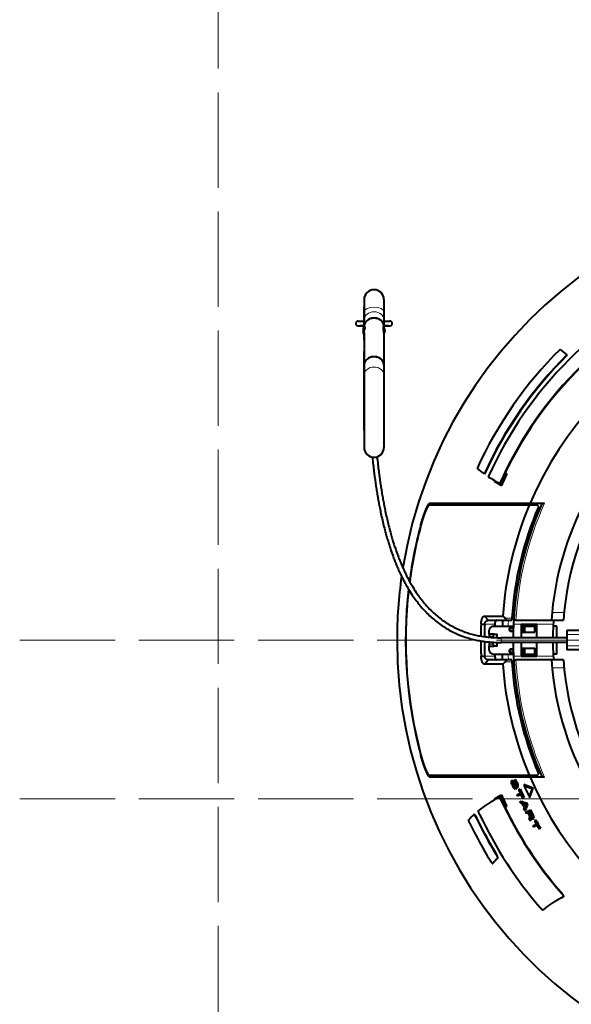
# Model space of a CAD drawing. Extents: x 0 to 841, y 0 to 594.
# Drawn here: x 0 to 69, y 74 to 198 of the extents above; entities that cross this region are included whole.
import ezdxf

# ---------------------------------------------------------------- set-up
doc = ezdxf.new("R2010")
doc.units = 0
doc.linetypes.add('DASHED', pattern=[15, 12, -3])
doc.layers.get('0').update_dxf_attribs({"lineweight": 13})

# ---------------------------------------------------------------- blocks, each defined once
blk = doc.blocks.new('BLOCK69')
at = {"color": 7, "lineweight": 40}
for p, q in [((-122.5, 85.79), (-122.5, 80.39)), ((-117.5, 85.79), (-117.5, 82.7)), ((-122.5, 78.98), (-122.5, 83.96)), ((-122.5, 80.39), (-122.5, 83.79)), ((-122.5, 82.7), (-122.5, 80.7)), ((-117.5, 82.7), (-117.5, 80.7)), ((-124, 80.39), (-122.5, 80.39)), ((-122.5, 80.7), (-122.5, 79.12)), ((-117.5, 80.7), (-117.5, 79.12)), ((-117.5, 80.39), (-116, 80.39)), ((-124, 79.19), (-122.5, 79.19)), ((-122.5, 79.19), (-123.63, 79.19)), ((-122.5, 79.19), (-122.5, 78.98)), ((-122.5, 78.98), (-122.5, 79.19)), ((-122.5, 79.07), (-122.5, 78.98)), ((-122.5, 78.42), (-122.5, 78.98)), ((-122.5, 78.98), (-122.36, 78.98)), ((-122.5, 77.4), (-122.5, 78.42)), ((-122.5, 77.4), (-122.5, 69.37)), ((-122.5, 76.98), (-122.5, 77.4)), ((-122.5, 75.79), (-122.5, 76.98)), ((-122.5, 75.62), (-122.5, 76.98)), ((-122.5, 76.96), (-122.5, 74.54)), ((-117.64, 78.98), (-117.5, 78.98)), ((-116.37, 79.19), (-117.5, 79.19)), ((-117.5, 79.19), (-116, 79.19)), ((-117.5, 79.07), (-117.5, 79.12)), ((-117.5, 79.07), (-117.5, 78.98)), ((-117.5, 78.42), (-117.5, 78.98)), ((-117.5, 77.4), (-117.5, 78.42)), ((-117.5, 77.4), (-117.5, 69.37)), ((-117.3, 78.1), (-117.3, 78.03)), ((-117.3, 78.03), (-117.3, 77.86)), ((-122.5, 74.54), (-122.5, 72.74)), ((-122.5, 52.84), (-122.5, 72.74)), ((-71.38, 71.8), (-71.45, 71.87)), ((-122.5, 69.32), (-122.5, 66.77)), ((-117.5, 69.32), (-117.5, 69.37)), ((-117.5, 69.32), (-117.5, 66.77)), ((-122.5, 66.77), (-122.5, 48.58)), ((-117.5, 66.77), (-117.5, 48.58)), ((-92.2, 41.83), (-92.28, 41.87)), ((-89.69, 40.01), (-89.59, 40.18)), ((-88.21, 39.15), (-89.69, 40.01)), ((-89.68, 40.22), (-89.6, 40.17)), ((-89.59, 40.18), (-88.3, 39.43)), ((-87.02, 42.16), (-86.85, 42.06)), ((-86.85, 42.06), (-86.58, 41.91)), ((-88.21, 39.15), (-87.93, 38.99)), ((-80.94, 34), (-106.15, 34)), ((-105.99, 34.5), (-80.73, 34.5)), ((-97.23, 34), (-97.05, 34.5)), ((-90, 34.5), (-90, 34)), ((-88.5, 34.5), (-88.5, 34)), ((-78.9, 34), (-80.94, 34)), ((-80.73, 34.5), (-77.07, 34.5)), ((-92.22, 6.06), (-87.58, 6.06)), ((-92.22, 6.06), (-91.28, 5)), ((-91.28, 5), (-86.71, 5)), ((-87.69, 5), (-87.67, 3.51)), ((-87.58, 6.06), (-87.01, 5.5)), ((-86.71, 5), (-85.35, 5)), ((-85.32, 5.5), (-85.35, 5)), ((-84.29, 5), (-84.85, 5)), ((-84.29, 5), (-75.33, 5)), ((-75.33, 5), (-72.33, 5)), ((-93.05, 4.04), (-92.14, 4)), ((-91, 1.5), (-91, 2.5)), ((-90, 3.5), (-84.93, 3.5)), ((-89.6, 4), (-89.62, 3.5)), ((-84.94, 3.25), (-85.5, 3.25)), ((-83, 4), (-79, 4)), ((-83, 4), (-83, 0.6)), ((-83, 3.5), (-82.56, 3.5)), ((-82.88, 3.25), (-83, 3.25)), ((-82.82, 2.95), (-82.82, 2.55)), ((-82.56, 3.5), (-82.06, 3.5)), ((-82.56, 2), (-82.56, 3.5)), ((-82.06, 3.5), (-79.56, 3.5)), ((-82.06, 2), (-82.06, 3.5)), ((-81.52, 3.5), (-81.52, 4)), ((-79.56, 3.5), (-79, 3.5)), ((-79.56, 2), (-79.56, 3.5)), ((-79, 0.6), (-79, 4)), ((-74, 3.5), (-74.92, 3.5)), ((-74, 0.6), (-74, 3.5)), ((-91, 1.5), (-91, 1)), ((-89.75, 1.5), (-91, 1.5)), ((-91, 1), (-91, 0.74)), ((-90, 0.66), (-90, 1)), ((-89.75, 1.5), (-89, 1.5)), ((-89, 0.62), (-89, 1.5)), ((-71.5, 0.6), (-88, 0.6)), ((-85.5, 2.25), (-84.97, 2.25)), ((-83, 2.25), (-82.88, 2.25)), ((-83, 2), (-82.56, 2)), ((-82.56, 2), (-82.06, 2)), ((-82.06, 2), (-79.56, 2)), ((-71.5, 2.4), (-71.5, 1.4)), ((-65, 2.4), (-71.5, 2.4)), ((-71.5, 1.4), (-71.5, -1.4)), ((-91, -0.47), (-91, -1)), ((-91, -1), (-91, -1.5)), ((-91, -2.5), (-91, -1.5)), ((-91, -1.5), (-89.75, -1.5)), ((-90, -1), (-90, -0.54)), ((-89, -1.5), (-89.75, -1.5)), ((-89, -1.5), (-89, -0.58)), ((-71.5, -0.6), (-88, -0.6)), ((-84.97, -2.25), (-85.5, -2.25)), ((-83, -0.6), (-83, -4)), ((-83, -2), (-82.56, -2)), ((-82.88, -2.25), (-83, -2.25)), ((-82.56, -3.5), (-82.56, -2)), ((-82.56, -2), (-82.06, -2)), ((-82.06, -3.5), (-82.06, -2)), ((-82.06, -2), (-79.56, -2)), ((-79.56, -3.5), (-79.56, -2)), ((-79, -4), (-79, -0.6)), ((-74, -3.5), (-74, -0.6)), ((-71.5, -1.4), (-71.5, -2.4)), ((-65, -2.4), (-71.5, -2.4)), ((-93.05, -4.04), (-92.14, -4)), ((-90, -3.5), (-84.93, -3.5)), ((-89.62, -3.5), (-89.6, -4)), ((-87.69, -5), (-87.67, -3.51)), ((-85.5, -3.25), (-84.94, -3.25)), ((-83, -3.25), (-82.88, -3.25)), ((-83, -3.5), (-82.56, -3.5)), ((-83, -4), (-79, -4)), ((-82.82, -2.55), (-82.82, -2.95)), ((-82.56, -3.5), (-82.06, -3.5)), ((-82.06, -3.5), (-79.56, -3.5)), ((-81.52, -4), (-81.52, -3.5)), ((-79.56, -3.5), (-79, -3.5)), ((-74, -3.5), (-74.92, -3.5)), ((-92.22, -6.06), (-91.28, -5)), ((-87.58, -6.06), (-92.22, -6.06)), ((-86.71, -5), (-91.28, -5)), ((-87.01, -5.5), (-87.58, -6.06)), ((-85.35, -5), (-86.71, -5)), ((-85.35, -5), (-85.32, -5.5)), ((-84.85, -5), (-84.29, -5)), ((-75.33, -5), (-84.29, -5)), ((-72.33, -5), (-75.33, -5)), ((-106.15, -34), (-80.94, -34)), ((-80.73, -34.5), (-105.99, -34.5)), ((-97.05, -34.5), (-97.23, -34)), ((-90, -34), (-90, -34.5)), ((-88.5, -34), (-88.5, -34.5)), ((-80.94, -34), (-78.9, -34)), ((-77.07, -34.5), (-80.73, -34.5)), ((-85.44, -35.7), (-85.41, -35.48)), ((-85.38, -36.02), (-85.44, -35.7)), ((-85.41, -35.48), (-85.35, -35.39)), ((-85.28, -36.32), (-85.38, -36.02)), ((-85.35, -35.39), (-85.06, -35.25)), ((-85.24, -35.82), (-84.96, -35.68)), ((-85.21, -35.73), (-85.24, -35.82)), ((-85.24, -35.82), (-85.23, -36.02)), ((-85.23, -36.02), (-84.94, -35.89)), ((-85.23, -36.02), (-85.16, -36.26)), ((-85.21, -35.73), (-84.93, -35.61)), ((-85.16, -36.26), (-84.87, -36.13)), ((-84.94, -37.06), (-85.08, -36.78)), ((-84.94, -35.55), (-85.06, -35.25)), ((-84.96, -35.68), (-84.93, -35.63)), ((-84.94, -35.89), (-84.96, -35.68)), ((-84.96, -36.72), (-84.67, -36.59)), ((-84.96, -36.72), (-84.84, -36.94)), ((-84.94, -35.47), (-84.88, -35.37)), ((-84.93, -35.74), (-84.94, -35.47)), ((-84.87, -36.13), (-84.94, -35.89)), ((-84.8, -37.27), (-84.94, -37.06)), ((-84.87, -35.99), (-84.93, -35.74)), ((-84.88, -35.37), (-84.79, -35.33)), ((-84.79, -36.23), (-84.87, -35.99)), ((-84.67, -36.59), (-84.87, -36.13)), ((-84.84, -36.94), (-84.57, -36.81)), ((-84.84, -36.94), (-84.72, -37.09)), ((-84.79, -35.33), (-84.5, -35.2)), ((-84.79, -35.33), (-84.68, -35.35)), ((-84.71, -35.71), (-84.75, -35.8)), ((-84.75, -35.8), (-84.58, -35.72)), ((-84.75, -35.8), (-84.72, -35.99)), ((-84.72, -35.99), (-84.47, -35.87)), ((-84.72, -35.99), (-84.67, -36.17)), ((-84.72, -37.09), (-84.53, -37.01)), ((-84.72, -37.09), (-84.61, -37.18)), ((-84.67, -35.69), (-84.71, -35.71)), ((-84.68, -35.35), (-84.39, -35.22)), ((-84.68, -35.35), (-84.5, -35.54)), ((-84.58, -35.72), (-84.67, -35.69)), ((-84.67, -36.17), (-84.38, -36.04)), ((-84.6, -36.72), (-84.67, -36.59)), ((-84.57, -36.81), (-84.65, -36.57)), ((-84.61, -37.18), (-84.55, -37.15)), ((-84.47, -35.87), (-84.58, -35.72)), ((-84.53, -37.01), (-84.57, -36.81)), ((-84.55, -37.15), (-84.53, -37.01)), ((-84.52, -36.52), (-84.23, -36.38)), ((-84.52, -36.52), (-84.42, -36.81)), ((-84.39, -35.22), (-84.5, -35.2)), ((-84.5, -35.54), (-84.21, -35.41)), ((-84.5, -35.54), (-84.36, -35.75)), ((-84.37, -36.03), (-84.47, -35.87)), ((-84.42, -36.81), (-84.16, -36.69)), ((-84.42, -36.81), (-84.36, -37.06)), ((-84.21, -35.41), (-84.39, -35.22)), ((-84.38, -36.04), (-84.39, -36)), ((-84.23, -36.38), (-84.38, -36.04)), ((-84.36, -35.75), (-84.07, -35.62)), ((-84.36, -35.75), (-84.24, -35.97)), ((-84.36, -37.06), (-84.1, -36.94)), ((-84.36, -37.06), (-84.34, -37.33)), ((-84.34, -37.33), (-84.05, -37.19)), ((-84.24, -35.97), (-83.95, -35.84)), ((-84.18, -36.53), (-84.23, -36.38)), ((-84.17, -36.56), (-84.22, -36.38)), ((-84.07, -35.62), (-84.21, -35.41)), ((-84.18, -36.77), (-84.16, -36.69)), ((-84.16, -36.69), (-84.17, -36.56)), ((-84.12, -36.26), (-83.83, -36.13)), ((-84.12, -36.26), (-84.02, -36.56)), ((-84.09, -37.35), (-84.05, -37.19)), ((-83.95, -35.84), (-84.07, -35.62)), ((-84.05, -37.19), (-84.06, -37.04)), ((-84.03, -37.11), (-83.74, -36.98)), ((-83.99, -37.03), (-84.03, -37.11)), ((-84.02, -36.56), (-83.73, -36.42)), ((-84.02, -36.56), (-83.98, -36.82)), ((-83.98, -36.82), (-83.99, -37.03)), ((-83.99, -37.03), (-83.7, -36.89)), ((-83.98, -36.82), (-83.69, -36.68)), ((-83.83, -36.13), (-83.95, -35.84)), ((-83.73, -36.42), (-83.83, -36.13)), ((-83.74, -36.98), (-83.7, -36.89)), ((-83.69, -36.68), (-83.73, -36.42)), ((-83.7, -36.89), (-83.69, -36.68)), ((-82.33, -36.39), (-82.2, -36.68)), ((-82.33, -36.39), (-82.33, -36.39)), ((-79.92, -37.27), (-82.33, -36.39)), ((-82.2, -36.68), (-80.21, -37.4)), ((-82.07, -36.97), (-82.2, -36.68)), ((-81.07, -39.1), (-82.07, -36.97)), ((-89.69, -40.01), (-88.21, -39.15)), ((-88.3, -39.43), (-89.59, -40.18)), ((-88.21, -39.15), (-87.93, -38.99)), ((-84.61, -37.46), (-84.8, -37.27)), ((-84.48, -37.53), (-84.61, -37.46)), ((-84.37, -37.48), (-84.48, -37.53)), ((-84.34, -37.33), (-84.37, -37.48)), ((-84.37, -37.48), (-84.09, -37.35)), ((-84.09, -39), (-83.21, -38.59)), ((-83.05, -38.93), (-83.93, -39.34)), ((-83.62, -37.68), (-83.51, -37.63)), ((-83.51, -37.63), (-83.22, -37.5)), ((-82.51, -39.79), (-82.22, -39.65)), ((-80.93, -39.4), (-81.07, -39.1)), ((-80.21, -37.4), (-80.93, -39.4)), ((-80.93, -39.4), (-80.8, -39.68)), ((-80.8, -39.68), (-79.92, -37.27)), ((-80.8, -39.68), (-80.8, -39.68)), ((-80.21, -37.4), (-79.92, -37.27)), ((-89.59, -40.18), (-89.69, -40.01)), ((-89.68, -40.22), (-89.6, -40.17)), ((-86.85, -42.06), (-87.02, -42.16)), ((-86.85, -42.06), (-86.58, -41.91)), ((-83.28, -40.7), (-82.99, -40.56)), ((-82.76, -41.14), (-83.12, -41.03)), ((-82.51, -39.79), (-82.62, -39.84)), ((-81.98, -41.77), (-82.23, -41.28)), ((-81.85, -41.13), (-81.56, -41)), ((-81.62, -41.58), (-81.33, -41.44)), ((-81.33, -41.44), (-81.56, -41)), ((-94.86, -43.97), (-94.87, -43.97)), ((-94.86, -43.97), (-94.78, -43.93)), ((-82.33, -42.6), (-82.19, -42.26)), ((-82.15, -42.93), (-81.86, -42.79)), ((-81.92, -43.37), (-80.93, -42.91)), ((-81.31, -43.5), (-81.74, -43.7)), ((-80.86, -43.29), (-81.18, -43.44)), ((-80.99, -45.08), (-80.8, -44.43)), ((-80.93, -42.91), (-80.64, -42.78)), ((-80.61, -44.49), (-80.32, -44.35)), ((-80.61, -44.49), (-80.5, -44.64)), ((-80.5, -44.64), (-80.22, -44.51)), ((-80.5, -44.64), (-80.4, -44.73)), ((-80.4, -44.73), (-80.2, -44.64)), ((-80.24, -44.45), (-80.32, -44.35)), ((-80.22, -44.51), (-80.29, -44.34)), ((-80.24, -44.73), (-80.2, -44.64)), ((-80.22, -44.23), (-79.92, -44.1)), ((-80.22, -44.23), (-80.08, -44.52)), ((-80.2, -44.64), (-80.22, -44.51)), ((-80.08, -44.52), (-79.79, -44.38)), ((-80.08, -44.52), (-80.03, -44.77)), ((-80.03, -44.77), (-79.74, -44.63)), ((-79.79, -44.38), (-79.92, -44.1)), ((-79.74, -44.63), (-79.79, -44.38)), ((-79.73, -44.83), (-79.74, -44.63)), ((-80.78, -45.46), (-80.49, -45.33)), ((-80.41, -44.94), (-80.57, -44.74)), ((-80.49, -45.33), (-80.39, -44.96)), ((-80.23, -45.07), (-80.41, -44.94)), ((-80.4, -44.73), (-80.3, -44.76)), ((-80.3, -44.76), (-80.24, -44.73)), ((-80.14, -45.09), (-80.23, -45.07)), ((-80.05, -45.05), (-80.14, -45.09)), ((-80.05, -45.05), (-79.76, -44.92)), ((-80.02, -44.97), (-80.05, -45.05)), ((-80.03, -44.77), (-80.02, -44.97)), ((-80.03, -46.77), (-79.14, -46.35)), ((-80.02, -44.97), (-79.73, -44.83)), ((-78.95, -46.68), (-79.84, -47.09)), ((-79.76, -44.92), (-79.73, -44.83)), ((-79.65, -45.48), (-79.54, -45.43)), ((-79.54, -45.43), (-79.25, -45.3)), ((-78.33, -47.49), (-78.44, -47.54)), ((-78.33, -47.49), (-78.04, -47.35)), ((-90.13, -56.23), (-90.04, -56.18)), ((-90.13, -56.23), (-90.12, -56.23)), ((-90.04, -56.17), (-90.04, -56.18)), ((-72.38, -64.7), (-72.4, -64.71)), ((-72.38, -64.7), (-72.31, -64.64))]:
    blk.add_line(p, q, dxfattribs=at)
at = {"color": 7, "lineweight": 13}
for p, q in [((-108.19, 29), (-108.25, 29)), ((-87.64, 5), (-87.63, 3.5)), ((-87.01, 5.5), (-85.32, 5.5)), ((-75.17, 7), (-72.16, 7)), ((-92.14, 4), (-89.6, 4)), ((-85.5, 3.25), (-85.5, 2.95)), ((-84.95, 2.95), (-85.5, 2.95)), ((-85.5, 2.55), (-84.96, 2.55)), ((-85.5, 2.25), (-85.5, 2.55)), ((-84.91, 4), (-83, 4)), ((-82.82, 2.95), (-83, 2.95)), ((-83, 2.55), (-82.82, 2.55)), ((-79, 4), (-74.89, 4)), ((-90, 1), (-91, 1)), ((-88, -0.11), (-88, 0.6)), ((-65, 1.4), (-71.5, 1.4)), ((-91, -1), (-90, -1)), ((-88, -0.6), (-88, -0.11)), ((-85.5, -2.25), (-85.5, -2.55)), ((-65, -1.4), (-71.5, -1.4)), ((-92.14, -4), (-89.6, -4)), ((-87.63, -3.5), (-87.64, -5)), ((-84.96, -2.55), (-85.5, -2.55)), ((-85.5, -2.95), (-84.95, -2.95)), ((-85.5, -3.25), (-85.5, -2.95)), ((-84.91, -4), (-83, -4)), ((-82.82, -2.55), (-83, -2.55)), ((-83, -2.95), (-82.82, -2.95)), ((-79, -4), (-74.89, -4)), ((-85.32, -5.5), (-87.01, -5.5)), ((-72.16, -7), (-75.17, -7)), ((-81.76, -25), (-81.24, -25)), ((-108.19, -29), (-108.25, -29)), ((-87.96, -40.41), (-87.87, -40.37)), ((-94.26, -44.79), (-94.17, -44.75)), ((-89.21, -53.97), (-89.29, -54.02)), ((-90.12, -56.23), (-90.04, -56.17)), ((-88.85, -54.92), (-88.93, -54.97)), ((-72.83, -63.76), (-72.75, -63.7))]:
    blk.add_line(p, q, dxfattribs=at)
at = {"color": 7, "lineweight": 40}
for centre, radius, start, end in [((0, 0), 114.22, 180, 530.8107), ((0, 0), 100.12, 114.3784, 155.7138), ((0, 0), 96.7, 112.3576, 155.9357), ((0, 0), 96.8, 112.3576, 154.1512), ((0, 0), 96.7, 112.3576, 154.1512), ((-120, 85.79), 2.5, 0, 180), ((0, 0), 87.79, 203.1406, 516.8594), ((-124, 79.79), 0.6, 90, 270), ((-116, 79.79), 0.6, 270, 90), ((-120.8, 77.92), 2, 148.1709, 178.4306), ((-120.8, 78.03), 2, 181.5694, 211.8291), ((-119.3, 78.1), 2, 0, 26.0806), ((-119.3, 77.86), 2, 333.9194, 360), ((0, 0), 103.55, 134.9674, 155.3013), ((-60.26, 87.59), 19.29, 227.9341, 234.5501), ((0, 0), 101.34, 134.8301, 155.5934), ((0, 0), 101.24, 134.83, 155.5935), ((-120, 48.58), 2.5, 180, 360), ((-77.09, 63.3), 26.27, 229.6931, 234.6534), ((0, 0), 96.8, 154.1512, 155.9357), ((-73.11, 69.25), 33.42, 237.1207, 240.2802), ((0, 0), 96.7, 154.1512, 155.9357), ((0, 0), 96.7, 154.1512, 155.9357), ((0, 0), 96.5, 154.1597, 156.0672), ((0, 0), 96.19, 154.1733, 156.0871), ((0, 0), 72.5, 145.7743, 176.0454), ((0, 0), 75.5, 151.4642, 176.2028), ((0, 0), 87.79, 157.2138, 176.0392), ((-87.38, 33.92), 1.28, 3.533, 17.0313), ((0, 0), 85.5, 156.8728, 176.3118), ((0, 0), 85, 156.0536, 176.6277), ((-78.9, 33.7), 0.3, 336.8728, 450), ((0, 0), 112.06, 165.0021, 172.3902), ((0, 0), 112.01, 164.9949, 172.4267), ((0, 0), 114.22, 171.897, 180), ((0, 0), 112.06, 173.4099, 194.9979), ((0, 0), 112.01, 173.4448, 195.0051), ((0, 0), 85, 176.6277, 179.5956), ((0, 0), 75, 176.1774, 179.5416), ((-1.13, 0), 92.02, 177.4829, 179.3613), ((-1.14, 0), 91.09, 177.4828, 179.4442), ((-90, 2.5), 1, 90, 180), ((-85.5, 2.75), 0.5, 90, 270), ((-1.13, 0), 92.01, 180.1188, 182.5171), ((-1.15, 0), 91.08, 180.2063, 182.5172), ((-85.5, -2.75), 0.5, 90, 270), ((0, 0), 85, 180.4044, 183.3723), ((0, 0), 75, 180.4584, 183.8226), ((-90, -2.5), 1, 180, 270), ((0, 0), 87.79, 183.9608, 202.7862), ((0, 0), 85.5, 183.6882, 203.1272), ((0, 0), 85, 183.3723, 203.9464), ((0, 0), 75.5, 183.7972, 211.2028), ((0, 0), 72.5, 183.9546, 215.7743), ((-87.38, -33.92), 1.28, 342.9697, 356.4664), ((-78.9, -33.7), 0.3, 270, 383.1272), ((0, 0), 92.4, 202.5188, 202.7515), ((0, 0), 92.69, 203.068, 203.3772), ((0, 0), 92.56, 203.0651, 203.3748), ((0, 0), 92.21, 203.1356, 203.3687), ((0, 0), 92.07, 203.1328, 203.3662), ((0, 0), 91.74, 203.1261, 203.3604), ((0, 0), 91.6, 203.1232, 203.3188), ((0, 0), 91.86, 203.5965, 203.8304), ((0, 0), 96.7, 204.0643, 205.8488), ((0, 0), 96.5, 203.9328, 205.8403), ((0, 0), 96.19, 203.9129, 205.8267), ((0, 0), 92.69, 204.8841, 205.1159), ((0, 0), 91.72, 204.2582, 204.8829), ((0, 0), 91.6, 204.2572, 205.7428), ((0, 0), 91.28, 204.2546, 205.7454), ((0, 0), 91.72, 205.1171, 205.7418), ((0, 0), 96.8, 204.6724, 221.2041), ((0, 0), 96.7, 204.673, 221.2035), ((-61.95, 27.03), 71.01, 252.5165, 253.7252), ((0, 0), 92.69, 206.0431, 206.275), ((-61.69, 27.22), 71.05, 252.5501, 253.7589), ((0, 0), 92.42, 206.4338, 207.2092), ((0, 0), 92.33, 206.474, 207.1726), ((-62.31, 28), 72.08, 253.6135, 254.2943), ((-19.85, -66.64), 66.67, 157.9218, 159.1694), ((-19.38, -67.49), 67.68, 157.3186, 158.0212), ((-19.54, -66.55), 66.7, 157.8919, 159.1394), ((0, 0), 91.6, 206.6812, 206.9941), ((-79.46, -60.66), 22.72, 132.7379, 137.2288), ((0, 0), 103.22, 205.1749, 220.7363), ((0, 0), 92.69, 207.3573, 207.5893), ((0, 0), 92.69, 207.8987, 208.1308), ((0, 0), 92.21, 208.1472, 208.8086), ((0, 0), 92.07, 208.152, 208.8924), ((0, 0), 91.6, 207.9332, 208.8731), ((0, 0), 91.75, 208.163, 208.9059), ((0, 0), 91.72, 208.1641, 208.9073), ((0, 0), 91.28, 207.9435, 208.8867), ((0, 0), 106.41, 205.7358, 211.4211), ((0, 0), 104.36, 205.4144, 211.1731), ((0, 0), 104.27, 205.415, 211.1726), ((0, 0), 92.69, 209.0985, 209.3697), ((-19.79, -62.6), 63.35, 163.6278, 164.3023), ((0, 0), 92.69, 210.3002, 210.5331), ((0, 0), 91.72, 209.7295, 210.3566), ((0, 0), 91.6, 209.7356, 211.228), ((0, 0), 91.28, 209.7522, 211.2499), ((0, 0), 91.72, 210.592, 211.22), ((-75.17, -69.19), 19.79, 134.0702, 139.0763), ((-75.08, -69.15), 19.8, 134.0617, 139.0645)]:
    blk.add_arc(centre, radius, start, end, dxfattribs=at)
at = {"color": 7, "lineweight": 13}
for centre, radius, start, end in [((-81.16, 29.14), 8.45, 140.601, 144.8624), ((-85.72, 34.99), 1.01, 209.1104, 246.8999), ((-90.83, 34.03), 4.84, 359.6383, 5.5672), ((0, 0), 84.44, 155.8843, 176.6053), ((-90.57, 22.86), 9.07, 6.7697, 13.6573), ((-79.63, 10.83), 14.61, 95.8744, 98.0254), ((-79.54, 18.48), 7.59, 100.6411, 105.0208), ((-94.55, 22.85), 12.86, 2.5582, 8.5047), ((-1.38, 0), 84.94, 176.6253, 177.6384), ((-85.5, 2.75), 0.2, 90, 270), ((-1.38, 0), 84.94, 182.3616, 183.3747), ((-85.5, -2.75), 0.2, 90, 270), ((0, 0), 84.44, 183.3947, 204.1157), ((-94.55, -22.85), 12.85, 351.4949, 357.4422), ((-90.57, -22.86), 9.07, 346.3425, 353.2304), ((-79.63, -10.83), 14.61, 261.9746, 264.1256), ((-79.54, -18.48), 7.59, 254.9792, 259.3589), ((-81.16, -29.14), 8.45, 215.1375, 219.3992), ((-85.72, -34.99), 1.01, 113.1003, 150.8922), ((-90.83, -34.03), 4.84, 354.4319, 0.3617)]:
    blk.add_arc(centre, radius, start, end, dxfattribs=at)
for centre, ratio in [((-120, 82.7), 0.485646), ((-120, 80.7), 0.819152), ((-120, 66.77), 0.819152)]:
    blk.add_ellipse(centre, major_axis=(-2.5, 0), ratio=ratio, start_param=3.141593, end_param=6.283185, dxfattribs=at)
at = {"color": 7, "lineweight": 40}
for centre, major_axis, ratio, start_param, end_param in [((-120, 79.12), (2.5, 0), 0.819152, 6.283185, 9.424778), ((-120, 79.07), (-2.5, 0), 0.819152, 3.141593, 6.283185), ((-120, 79.12), (2.5, 0), 0.819152, 3.141593, 3.155555), ((-120, 79.12), (2.5, 0), 0.819152, 6.269225, 6.283185), ((-120, 69.37), (2.5, 0), 0.819152, 6.283185, 9.424778), ((-120, 69.32), (-2.5, 0), 0.819152, 3.141593, 6.283185), ((-120, 69.37), (2.5, 0), 0.819152, 3.141593, 3.155555), ((-120, 69.37), (2.5, 0), 0.819152, 6.269225, 6.283185), ((-82.88, 2.95), (0, 0.3), 0.176327, 4.712389, 6.283185), ((-82.88, 2.55), (0, 0.3), 0.176327, 3.141593, 4.712389), ((-89.75, 1), (0, -0.5), 0.5, 3.141593, 4.712389), ((-89.75, -1), (0, 0.5), 0.5, 1.570796, 3.141593), ((-82.88, -2.55), (0, -0.3), 0.176327, 1.570796, 3.141593), ((-82.88, -2.95), (0, 0.3), 0.176327, 3.141593, 4.712389)]:
    blk.add_ellipse(centre, major_axis=major_axis, ratio=ratio, start_param=start_param, end_param=end_param, dxfattribs=at)
for points, degree, knots in [([(-122.5, 77.4), (-122.5, 77.55), (-122.48, 77.72), (-122.45, 77.89), (-122.41, 78.1), (-122.37, 78.3), (-122.36, 78.34), (-122.35, 78.38), (-122.34, 78.42)], 5, [0, 0, 0, 0, 0, 0, 1.467185, 1.467185, 1.467185, 1.840014, 1.840014, 1.840014, 1.840014, 1.840014, 1.840014]), ([(-122.36, 78.98), (-122.34, 78.98), (-122.33, 78.97), (-122.31, 78.94), (-122.29, 78.86), (-122.29, 78.72), (-122.3, 78.63), (-122.32, 78.53), (-122.34, 78.42)], 5, [0, 0, 0, 0, 0, 0, 0.700094, 0.700094, 0.700094, 1.703461, 1.703461, 1.703461, 1.703461, 1.703461, 1.703461]), ([(-117.64, 78.98), (-117.66, 78.98), (-117.67, 78.97), (-117.69, 78.94), (-117.71, 78.86), (-117.71, 78.72), (-117.7, 78.63), (-117.68, 78.53), (-117.66, 78.42)], 5, [0, 0, 0, 0, 0, 0, 0.700094, 0.700094, 0.700094, 1.703461, 1.703461, 1.703461, 1.703461, 1.703461, 1.703461]), ([(-117.5, 77.4), (-117.5, 77.55), (-117.52, 77.72), (-117.55, 77.89), (-117.59, 78.1), (-117.63, 78.3), (-117.64, 78.34), (-117.65, 78.38), (-117.66, 78.42)], 5, [0, 0, 0, 0, 0, 0, 1.467185, 1.467185, 1.467185, 1.840014, 1.840014, 1.840014, 1.840014, 1.840014, 1.840014]), ([(-120.43, 46.11), (-120.36, 45.46), (-120.23, 44.25), (-120.04, 42.59), (-119.85, 41.14), (-119.66, 39.79), (-119.46, 38.44), (-119.25, 37.08), (-119.01, 35.72), (-118.76, 34.35), (-118.49, 32.95), (-118.17, 31.44), (-117.81, 29.84), (-117.39, 28.16), (-116.98, 26.61), (-116.58, 25.24), (-116.23, 24.08), (-115.87, 22.98), (-115.49, 21.87), (-115.08, 20.75), (-114.64, 19.62), (-114.18, 18.49), (-113.68, 17.37), (-113.16, 16.25), (-112.6, 15.14), (-112.01, 14.04), (-111.28, 12.77), (-110.42, 11.42), (-109.45, 10.03), (-108.46, 8.77), (-107.43, 7.58), (-106.32, 6.43), (-105.14, 5.34), (-103.87, 4.32), (-102.52, 3.38), (-101.16, 2.56), (-99.8, 1.86), (-98.47, 1.28), (-97.1, 0.77), (-95.7, 0.35), (-94.28, 0.01), (-92.83, -0.25), (-91.37, -0.44), (-89.75, -0.57), (-88.63, -0.6), (-88, -0.6)], 3, [0, 0, 0, 0, 1.969854, 3.648968, 5.001498, 6.362053, 7.73012, 9.105309, 10.487358, 11.876146, 13.271684, 14.772906, 16.496889, 18.195245, 19.97743, 21.312274, 22.46679, 23.626112, 24.79037, 25.980617, 27.199937, 28.421491, 29.649166, 30.883244, 32.124034, 33.37191, 34.627364, 36.517929, 38.168144, 39.727821, 41.304209, 42.896909, 44.505617, 46.130153, 47.770511, 49.450421, 50.897979, 52.346263, 53.801885, 55.263748, 56.730913, 58.202403, 59.677052, 61.153462, 63.047243, 63.047243, 63.047243, 63.047243]), ([(-119.23, 46.2), (-119.16, 45.55), (-119.03, 44.35), (-118.84, 42.71), (-118.66, 41.28), (-118.47, 39.94), (-118.27, 38.6), (-118.06, 37.26), (-117.83, 35.91), (-117.58, 34.56), (-117.31, 33.17), (-116.99, 31.68), (-116.64, 30.1), (-116.23, 28.44), (-115.82, 26.91), (-115.43, 25.57), (-115.08, 24.43), (-114.73, 23.34), (-114.35, 22.26), (-113.95, 21.16), (-113.52, 20.05), (-113.07, 18.95), (-112.59, 17.85), (-112.07, 16.76), (-111.53, 15.68), (-110.96, 14.61), (-110.25, 13.38), (-109.42, 12.08), (-108.48, 10.73), (-107.53, 9.52), (-106.54, 8.38), (-105.48, 7.29), (-104.35, 6.25), (-103.14, 5.28), (-101.86, 4.38), (-100.57, 3.6), (-99.28, 2.94), (-98.02, 2.39), (-96.72, 1.91), (-95.39, 1.51), (-94.02, 1.18), (-92.64, 0.93), (-91.24, 0.75), (-89.69, 0.63), (-88.61, 0.6), (-88, 0.6)], 3, [0, 0, 0, 0, 1.958592, 3.610201, 4.951284, 6.299686, 7.654952, 9.016651, 10.384433, 11.758176, 13.137784, 14.626007, 16.327482, 18.003023, 19.761008, 21.065998, 22.200659, 23.33893, 24.480852, 25.647931, 26.841632, 28.036022, 29.234713, 30.437807, 31.645451, 32.857843, 34.07515, 35.9116, 37.497745, 38.997793, 40.509414, 42.03241, 43.566662, 45.112424, 46.670476, 48.263988, 49.636722, 51.011285, 52.394348, 53.785595, 55.184625, 56.591003, 58.004049, 59.422744, 61.248486, 61.248486, 61.248486, 61.248486]), ([(-108.25, 29), (-108.2, 29.18), (-108.15, 29.35), (-108.1, 29.53), (-108, 29.88), (-107.9, 30.22), (-107.84, 30.4), (-107.68, 30.9), (-107.52, 31.39), (-107.41, 31.7), (-107.19, 32.3), (-106.98, 32.83), (-106.87, 33.08), (-106.61, 33.67), (-106.37, 34.11), (-106.23, 34.32), (-106.11, 34.46), (-106.01, 34.5), (-106, 34.5), (-106, 34.5), (-105.99, 34.5)], 5, [0, 0, 0, 0, 0, 0, 1.539611, 1.539611, 1.539611, 3.063321, 3.063321, 3.063321, 6.074401, 6.074401, 6.074401, 8.926092, 8.926092, 8.926092, 13.431403, 13.431403, 13.431403, 13.976701, 13.976701, 13.976701, 13.976701, 13.976701, 13.976701]), ([(-106.15, 34), (-106.16, 34), (-106.18, 34), (-106.19, 33.99), (-106.26, 33.95), (-106.33, 33.87), (-106.4, 33.78), (-106.53, 33.56), (-106.69, 33.26), (-106.77, 33.09), (-106.91, 32.8), (-107.04, 32.48), (-107.08, 32.38), (-107.18, 32.13), (-107.28, 31.86), (-107.33, 31.73), (-107.41, 31.52), (-107.48, 31.32), (-107.5, 31.25), (-107.55, 31.11), (-107.6, 30.97), (-107.62, 30.9), (-107.67, 30.76), (-107.71, 30.62), (-107.74, 30.55), (-107.78, 30.41), (-107.83, 30.26), (-107.85, 30.18), (-107.94, 29.91), (-108.02, 29.63), (-108.08, 29.42), (-108.13, 29.21), (-108.19, 29)], 5, [0, 0, 0, 0, 0, 0, 0.856519, 0.856519, 0.856519, 3.200427, 3.200427, 3.200427, 5.679177, 5.679177, 5.679177, 6.998184, 6.998184, 6.998184, 8.345601, 8.345601, 8.345601, 9.028174, 9.028174, 9.028174, 9.710748, 9.710748, 9.710748, 10.392316, 10.392316, 10.392316, 11.073884, 11.073884, 11.073884, 12.956664, 12.956664, 12.956664, 12.956664, 12.956664, 12.956664]), ([(-93.05, 4.04), (-93.04, 4.22), (-93.03, 4.41), (-93.01, 4.59), (-92.94, 4.94), (-92.85, 5.26), (-92.8, 5.41), (-92.69, 5.68), (-92.55, 5.88), (-92.48, 5.95), (-92.38, 6.03), (-92.29, 6.06), (-92.26, 6.06), (-92.24, 6.06), (-92.22, 6.06)], 5, [0, 0, 0, 0, 0, 0, 1.699184, 1.699184, 1.699184, 3.343433, 3.343433, 3.343433, 4.891087, 4.891087, 4.891087, 5.344565, 5.344565, 5.344565, 5.344565, 5.344565, 5.344565]), ([(-92.14, 4), (-92.14, 4.03), (-92.14, 4.06), (-92.13, 4.09), (-92.12, 4.17), (-92.1, 4.25), (-92.09, 4.29), (-92.06, 4.38), (-92.01, 4.46), (-92, 4.49), (-91.94, 4.6), (-91.87, 4.7), (-91.8, 4.77), (-91.67, 4.89), (-91.51, 4.96), (-91.44, 4.99), (-91.36, 5), (-91.28, 5)], 5, [0, 0, 0, 0, 0, 0, 0.358368, 0.358368, 0.358368, 1.064066, 1.064066, 1.064066, 1.425503, 1.425503, 1.425503, 2.504888, 2.504888, 2.504888, 3.558319, 3.558319, 3.558319, 3.558319, 3.558319, 3.558319]), ([(-89.19, 5), (-89.23, 5), (-89.28, 4.98), (-89.32, 4.95), (-89.4, 4.85), (-89.46, 4.72), (-89.49, 4.65), (-89.54, 4.5), (-89.57, 4.33), (-89.58, 4.24), (-89.59, 4.14), (-89.6, 4.04), (-89.6, 4.02), (-89.6, 4.01), (-89.6, 4)], 5, [0, 0, 0, 0, 0, 0, 0.916134, 0.916134, 0.916134, 1.719722, 1.719722, 1.719722, 2.564214, 2.564214, 2.564214, 2.673465, 2.673465, 2.673465, 2.673465, 2.673465, 2.673465]), ([(-86.71, 5), (-86.69, 5), (-86.68, 5), (-86.67, 5.01), (-86.66, 5.04), (-86.68, 5.09), (-86.69, 5.12), (-86.73, 5.19), (-86.79, 5.27), (-86.83, 5.31), (-86.88, 5.37), (-86.94, 5.44), (-86.97, 5.46), (-86.99, 5.48), (-87.01, 5.5)], 5, [0, 0, 0, 0, 0, 0, 0.349934, 0.349934, 0.349934, 0.766009, 0.766009, 0.766009, 1.23312, 1.23312, 1.23312, 1.466573, 1.466573, 1.466573, 1.466573, 1.466573, 1.466573]), ([(-92.22, -6.06), (-92.31, -6.06), (-92.4, -6.03), (-92.49, -5.95), (-92.67, -5.73), (-92.81, -5.4), (-92.88, -5.2), (-92.96, -4.85), (-93.02, -4.48), (-93.04, -4.33), (-93.05, -4.19), (-93.05, -4.04)], 5, [0, 0, 0, 0, 0, 0, 1.837644, 1.837644, 1.837644, 3.996142, 3.996142, 3.996142, 5.346465, 5.346465, 5.346465, 5.346465, 5.346465, 5.346465]), ([(-91.28, -5), (-91.38, -5), (-91.48, -4.98), (-91.59, -4.94), (-91.78, -4.81), (-91.93, -4.63), (-91.99, -4.52), (-92.07, -4.35), (-92.12, -4.18), (-92.13, -4.12), (-92.14, -4.06), (-92.14, -4)], 5, [0, 0, 0, 0, 0, 0, 1.370683, 1.370683, 1.370683, 2.765453, 2.765453, 2.765453, 3.466598, 3.466598, 3.466598, 3.466598, 3.466598, 3.466598]), ([(-89.6, -4), (-89.6, -4.09), (-89.59, -4.18), (-89.58, -4.27), (-89.55, -4.41), (-89.52, -4.54), (-89.5, -4.59), (-89.46, -4.73), (-89.4, -4.85), (-89.35, -4.91), (-89.29, -4.97), (-89.24, -4.99), (-89.22, -5), (-89.21, -5), (-89.2, -5)], 5, [0, 0, 0, 0, 0, 0, 0.825369, 0.825369, 0.825369, 1.357576, 1.357576, 1.357576, 2.366406, 2.366406, 2.366406, 2.587833, 2.587833, 2.587833, 2.587833, 2.587833, 2.587833]), ([(-87.01, -5.5), (-86.92, -5.42), (-86.84, -5.33), (-86.77, -5.24), (-86.69, -5.13), (-86.67, -5.05), (-86.66, -5.03), (-86.67, -5.01), (-86.68, -5), (-86.69, -5), (-86.7, -5), (-86.71, -5)], 5, [0, 0, 0, 0, 0, 0, 0.942419, 0.942419, 0.942419, 1.284172, 1.284172, 1.284172, 1.454157, 1.454157, 1.454157, 1.454157, 1.454157, 1.454157]), ([(-105.99, -34.5), (-106.04, -34.5), (-106.11, -34.45), (-106.2, -34.35), (-106.37, -34.1), (-106.57, -33.72), (-106.67, -33.53), (-106.86, -33.11), (-107.06, -32.63), (-107.17, -32.35), (-107.33, -31.93), (-107.48, -31.49), (-107.54, -31.32), (-107.65, -31.01), (-107.75, -30.68), (-107.81, -30.51), (-107.93, -30.11), (-108.05, -29.71), (-108.12, -29.47), (-108.18, -29.24), (-108.25, -29)], 5, [0, 0, 0, 0, 0, 0, 3.459856, 3.459856, 3.459856, 6.104936, 6.104936, 6.104936, 8.909989, 8.909989, 8.909989, 10.375304, 10.375304, 10.375304, 11.874809, 11.874809, 11.874809, 13.933877, 13.933877, 13.933877, 13.933877, 13.933877, 13.933877]), ([(-108.19, -29), (-108.15, -29.16), (-108.1, -29.32), (-108.06, -29.48), (-107.97, -29.8), (-107.87, -30.11), (-107.82, -30.28), (-107.68, -30.73), (-107.53, -31.17), (-107.43, -31.47), (-107.23, -32.01), (-107.04, -32.49), (-106.94, -32.72), (-106.76, -33.12), (-106.6, -33.44), (-106.52, -33.58), (-106.39, -33.8), (-106.27, -33.94), (-106.22, -33.98), (-106.18, -34), (-106.15, -34)], 5, [0, 0, 0, 0, 0, 0, 1.396772, 1.396772, 1.396772, 2.776852, 2.776852, 2.776852, 5.469293, 5.469293, 5.469293, 8.058141, 8.058141, 8.058141, 10.481406, 10.481406, 10.481406, 12.635903, 12.635903, 12.635903, 12.635903, 12.635903, 12.635903]), ([(-87.96, -40.41), (-88.04, -40.23), (-88.13, -40.06), (-88.23, -39.91), (-88.38, -39.72), (-88.51, -39.63), (-88.54, -39.61), (-88.57, -39.61), (-88.6, -39.61)], 5, [0, 0, 0, 0, 0, 0, 1.517673, 1.517673, 1.517673, 2.066742, 2.066742, 2.066742, 2.066742, 2.066742, 2.066742]), ([(-88.55, -39.58), (-88.52, -39.56), (-88.48, -39.56), (-88.44, -39.58), (-88.33, -39.65), (-88.21, -39.79), (-88.13, -39.9), (-88.03, -40.05), (-87.94, -40.22), (-87.92, -40.27), (-87.89, -40.32), (-87.87, -40.37)], 5, [0, 0, 0, 0, 0, 0, 0.664275, 0.664275, 0.664275, 1.784073, 1.784073, 1.784073, 2.211584, 2.211584, 2.211584, 2.211584, 2.211584, 2.211584]), ([(-93.66, -42.92), (-93.25, -42.58), (-92.82, -42.25), (-92.36, -41.92), (-91.72, -41.48), (-91.04, -41.04), (-90.87, -40.93), (-90.54, -40.72), (-90.21, -40.53), (-90.08, -40.45), (-89.91, -40.35), (-89.76, -40.26), (-89.72, -40.24), (-89.7, -40.23), (-89.68, -40.22)], 5, [0, 0, 0, 0, 0, 0, 19.804324, 19.804324, 19.804324, 26.418714, 26.418714, 26.418714, 32.057588, 32.057588, 32.057588, 32.982588, 32.982588, 32.982588, 32.982588, 32.982588, 32.982588]), ([(-94.26, -44.79), (-94.35, -44.6), (-94.45, -44.42), (-94.56, -44.25), (-94.69, -44.05), (-94.8, -43.97), (-94.83, -43.96), (-94.85, -43.96), (-94.86, -43.97)], 5, [0, 0, 0, 0, 0, 0, 1.582028, 1.582028, 1.582028, 2.132066, 2.132066, 2.132066, 2.132066, 2.132066, 2.132066]), ([(-94.78, -43.93), (-94.76, -43.92), (-94.74, -43.92), (-94.71, -43.94), (-94.62, -44), (-94.52, -44.14), (-94.45, -44.24), (-94.35, -44.41), (-94.26, -44.58), (-94.23, -44.63), (-94.2, -44.69), (-94.17, -44.75)], 5, [0, 0, 0, 0, 0, 0, 0.589556, 0.589556, 0.589556, 1.667243, 1.667243, 1.667243, 2.150546, 2.150546, 2.150546, 2.150546, 2.150546, 2.150546]), ([(-93.42, -43.91), (-93.5, -43.73), (-93.58, -43.54), (-93.64, -43.35), (-93.7, -43.13), (-93.69, -42.98), (-93.68, -42.95), (-93.67, -42.93), (-93.66, -42.92)], 5, [0, 0, 0, 0, 0, 0, 1.564519, 1.564519, 1.564519, 2.115917, 2.115917, 2.115917, 2.115917, 2.115917, 2.115917]), ([(-95.85, -46.2), (-95.94, -46.02), (-96.02, -45.84), (-96.08, -45.66), (-96.15, -45.43), (-96.15, -45.3), (-96.15, -45.27), (-96.14, -45.24), (-96.13, -45.23)], 5, [0, 0, 0, 0, 0, 0, 1.542508, 1.542508, 1.542508, 2.081742, 2.081742, 2.081742, 2.081742, 2.081742, 2.081742]), ([(-89.29, -54.02), (-89.19, -54.19), (-89.09, -54.37), (-89.01, -54.55), (-88.92, -54.77), (-88.91, -54.91), (-88.91, -54.94), (-88.92, -54.96), (-88.93, -54.97)], 5, [0, 0, 0, 0, 0, 0, 1.564857, 1.564857, 1.564857, 2.113397, 2.113397, 2.113397, 2.113397, 2.113397, 2.113397]), ([(-88.85, -54.92), (-88.84, -54.9), (-88.83, -54.88), (-88.83, -54.85), (-88.84, -54.72), (-88.91, -54.53), (-88.98, -54.39), (-89.07, -54.22), (-89.16, -54.05), (-89.18, -54.02), (-89.2, -54), (-89.21, -53.97)], 5, [0, 0, 0, 0, 0, 0, 0.58615, 0.58615, 0.58615, 1.885073, 1.885073, 1.885073, 2.119969, 2.119969, 2.119969, 2.119969, 2.119969, 2.119969]), ([(-90.8, -55.47), (-90.69, -55.65), (-90.58, -55.82), (-90.45, -55.98), (-90.3, -56.16), (-90.19, -56.23), (-90.16, -56.24), (-90.14, -56.24), (-90.13, -56.23), (-90.13, -56.23), (-90.13, -56.23), (-90.13, -56.23)], 5, [0, 0, 0, 0, 0, 0, 1.580564, 1.580564, 1.580564, 2.11265, 2.11265, 2.11265, 2.126422, 2.126422, 2.126422, 2.126422, 2.126422, 2.126422]), ([(-72.83, -63.76), (-72.69, -63.92), (-72.57, -64.08), (-72.46, -64.25), (-72.36, -64.46), (-72.34, -64.62), (-72.35, -64.65), (-72.36, -64.68), (-72.38, -64.7), (-72.38, -64.7), (-72.38, -64.7), (-72.38, -64.7)], 5, [0, 0, 0, 0, 0, 0, 1.609902, 1.609902, 1.609902, 2.147519, 2.147519, 2.147519, 2.186535, 2.186535, 2.186535, 2.186535, 2.186535, 2.186535]), ([(-72.31, -64.64), (-72.29, -64.62), (-72.27, -64.59), (-72.27, -64.54), (-72.29, -64.41), (-72.37, -64.24), (-72.43, -64.13), (-72.53, -63.97), (-72.65, -63.82), (-72.68, -63.78), (-72.72, -63.74), (-72.75, -63.7)], 5, [0, 0, 0, 0, 0, 0, 0.660048, 0.660048, 0.660048, 1.774274, 1.774274, 1.774274, 2.200305, 2.200305, 2.200305, 2.200305, 2.200305, 2.200305]), ([(-72.4, -64.71), (-72.51, -64.77), (-72.61, -64.83), (-72.72, -64.89), (-72.95, -65.01), (-73.19, -65.13), (-73.28, -65.18), (-73.52, -65.31), (-73.75, -65.45), (-73.87, -65.51), (-74.09, -65.64), (-74.31, -65.77), (-74.42, -65.84), (-74.86, -66.11), (-75.27, -66.38), (-75.57, -66.57), (-76.14, -66.97), (-76.67, -67.37), (-76.92, -67.58), (-77.16, -67.78), (-77.4, -67.98)], 5, [0, 0, 0, 0, 0, 0, 4.650012, 4.650012, 4.650012, 9.503979, 9.503979, 9.503979, 14.161462, 14.161462, 14.161462, 18.817412, 18.817412, 18.817412, 32.773974, 32.773974, 32.773974, 46.659824, 46.659824, 46.659824, 46.659824, 46.659824, 46.659824]), ([(-78.21, -67.36), (-78.08, -67.52), (-77.94, -67.67), (-77.79, -67.8), (-77.59, -67.95), (-77.46, -67.99), (-77.44, -68), (-77.41, -67.99), (-77.4, -67.98)], 5, [0, 0, 0, 0, 0, 0, 1.599936, 1.599936, 1.599936, 2.16029, 2.16029, 2.16029, 2.16029, 2.16029, 2.16029])]:
    blk.add_open_spline(points, degree=degree, knots=knots, dxfattribs=at)

msp = doc.modelspace()

# ---------------------------------------------------------------- linework, layer by layer
at = {"color": 15, "linetype": 'DASHED', "lineweight": 13}
for p, q in [((25, 594), (25, 0)), ((0, 120), (841, 120)), ((0, 100), (841, 100))]:
    msp.add_line(p, q, dxfattribs=at)

# ---------------------------------------------------------------- block references
at = {"lineweight": 0, "xscale": 0.5, "yscale": 0.5, "zscale": 0.5}
msp.add_blockref('BLOCK69', (104.6, 120), dxfattribs=at)

doc.saveas('drawing.dxf')
